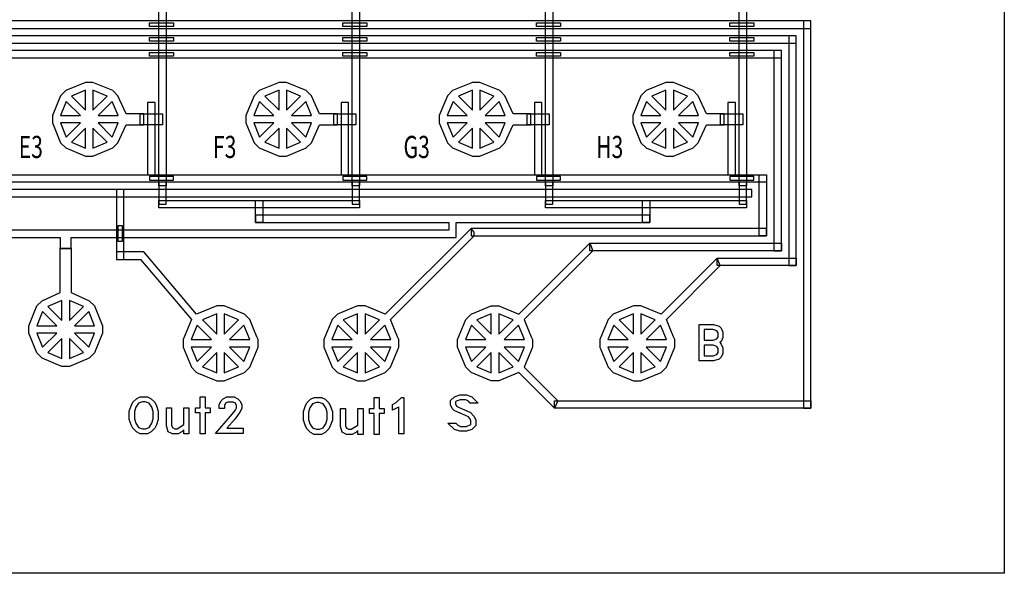
# Model space of a CAD drawing. Units: inches. Extents: x 8248 to 63274, y 5765 to 59195.
# Drawn here: x 20313 to 33648, y 6445 to 13942 of the extents above; entities that cross this region are included whole.
import ezdxf
from ezdxf.enums import TextEntityAlignment as Align

# ---------------------------------------------------------------- set-up
doc = ezdxf.new("R2010")
doc.units = ezdxf.units.IN
doc.header["$MEASUREMENT"] = 0
for name, color, linetype in [('1 - Negative', 150, 'Continuous'), ('Control', 20, 'Continuous'), ('Flow Round', 3, 'Continuous'), ('Flow Square', 4, 'Continuous')]:
    doc.layers.add(name, color=color, linetype=linetype)
doc.styles.add('flow_small', font='txt.shx', dxfattribs={"width": 0.7, "height": 300})

msp = doc.modelspace()

# ---------------------------------------------------------------- linework, layer by layer
at = {"layer": '1 - Negative', "ltscale": 2}
msp.add_lwpolyline([(8248, 55671), (33648, 55671), (33648, 6445), (8248, 6445)], close=True, dxfattribs=at)
at = {"layer": 'Control', "ltscale": 2}
for points in [[(10865, 13925), (10865, 13825), (31029, 13825), (31029, 13925)], [(30928, 13925), (30929, 8681), (31029, 8681), (31028, 13925)], [(10773, 13725), (10773, 13625), (30829, 13625), (30829, 13725)], [(30729, 13725), (30729, 10614), (30829, 10614), (30829, 13725)], [(10476, 13525), (10476, 13425), (30629, 13425), (30629, 13525)], [(30529, 13525), (30529, 10814), (30629, 10814), (30629, 13525)], [(30429, 11843), (30429, 11014), (30329, 11014), (30329, 11843)], [(11566, 11643), (11566, 11543), (30230, 11543), (30230, 11643)], [(21724, 10697), (21724, 11643), (21624, 11643), (21624, 10697)], [(30429, 11014), (30429, 11114), (26426, 11114), (26426, 11014)], [(26356, 9236), (26243, 9508), (26243, 9610), (26356, 9882), (26427, 9954), (26700, 10067), (26801, 10067), (27073, 9954), (28033, 10914), (28075, 10814), (27145, 9882), (27201, 9747), (27242, 9649), (27258, 9610), (27258, 9508), (27145, 9236), (27600, 8781), (27556, 8681), (27073, 9164), (26801, 9052), (26700, 9052), (26427, 9164)], [(30629, 10914), (30629, 10814), (28033, 10814), (28033, 10914)], [(30829, 10714), (30829, 10614), (29759, 10614), (29759, 10714)], [(31029, 8781), (31029, 8681), (27556, 8681), (27556, 8781)]]:
    msp.add_lwpolyline(points, close=True, dxfattribs=at)
at = {"layer": 'Control'}
for points in [[(22071, 13850), (22071, 13900), (22396, 13900), (22396, 13850), (22071, 13850)], [(24691, 13850), (24691, 13900), (25016, 13900), (25016, 13850), (24691, 13850)], [(27311, 13850), (27311, 13900), (27636, 13900), (27636, 13850), (27311, 13850)], [(29931, 13850), (29931, 13900), (30256, 13900), (30256, 13850), (29931, 13850)], [(22071, 13650), (22071, 13700), (22396, 13700), (22396, 13650), (22071, 13650)], [(24691, 13650), (24691, 13700), (25016, 13700), (25016, 13650), (24691, 13650)], [(27311, 13650), (27311, 13700), (27636, 13700), (27636, 13650), (27311, 13650)], [(29931, 13650), (29931, 13700), (30256, 13700), (30256, 13650), (29931, 13650)], [(22071, 13450), (22071, 13500), (22396, 13500), (22396, 13450), (22071, 13450)], [(24691, 13450), (24691, 13500), (25016, 13500), (25016, 13450), (24691, 13450)], [(27311, 13450), (27311, 13500), (27636, 13500), (27636, 13450), (27311, 13450)], [(29931, 13450), (29931, 13500), (30256, 13500), (30256, 13450), (29931, 13450)], [(22046, 12821), (22046, 11843), (22096, 11838), (22146, 11843), (22146, 12821)], [(24666, 12821), (24666, 11843), (24716, 11835), (24766, 11843), (24766, 12821)], [(27286, 12821), (27286, 11843), (27336, 11839), (27386, 11843), (27386, 12821)], [(29906, 12821), (29906, 11843), (29956, 11838), (30006, 11843), (30006, 12821)], [(11566, 11843), (30429, 11843), (30429, 11743), (11566, 11743)], [(22071, 11818), (22071, 11768), (22396, 11768), (22396, 11818), (22071, 11818)], [(24691, 11818), (24691, 11768), (25016, 11768), (25016, 11818), (24691, 11818)], [(27311, 11818), (27311, 11768), (27636, 11768), (27636, 11818), (27311, 11818)], [(29931, 11818), (29931, 11768), (30256, 11768), (30256, 11818), (29931, 11818)], [(21699, 11156), (21699, 10939), (21649, 10939), (21649, 11156)], [(24618, 9164), (24890, 9052), (24991, 9052), (25264, 9164), (25335, 9236), (25448, 9508), (25448, 9610), (25432, 9649), (25391, 9747), (25335, 9882), (26467, 11014), (26467, 11064), (26426, 11114), (25264, 9954), (24991, 10067), (24890, 10067), (24618, 9954), (24546, 9882), (24433, 9610), (24433, 9508), (24546, 9236)], [(22710, 9164), (22982, 9052), (23084, 9052), (23356, 9164), (23428, 9236), (23541, 9508), (23541, 9610), (23524, 9649), (23484, 9747), (23428, 9882), (23356, 9954), (23084, 10067), (22982, 10067), (22710, 9954), (21994, 10797), (21624, 10797), (21624, 10697), (21948, 10697), (22638, 9882), (22526, 9610), (22526, 9508), (22638, 9236)], [(28999, 9164), (29071, 9236), (29184, 9508), (29184, 9610), (29167, 9649), (29127, 9747), (29071, 9882), (29802, 10614), (29759, 10714), (28999, 9954), (28727, 10067), (28625, 10067), (28353, 9954), (28281, 9882), (28169, 9610), (28169, 9508), (28281, 9236), (28353, 9164), (28625, 9052), (28727, 9052)], [(22982, 9682), (22982, 9957), (22788, 9876)], [(23084, 9682), (23278, 9876), (23084, 9957)], [(24890, 9682), (24890, 9957), (24695, 9876)], [(24991, 9682), (25186, 9876), (24991, 9957)], [(26700, 9682), (26700, 9957), (26505, 9876)], [(26801, 9682), (26996, 9876), (26801, 9957)], [(28625, 9682), (28625, 9957), (28431, 9876)], [(28727, 9682), (28921, 9876), (28727, 9957)], [(22911, 9610), (22716, 9804), (22636, 9610)], [(23156, 9610), (23431, 9610), (23350, 9804)], [(24818, 9610), (24624, 9804), (24543, 9610)], [(25063, 9610), (25338, 9610), (25258, 9804)], [(26628, 9610), (26433, 9804), (26353, 9610)], [(26873, 9610), (27148, 9610), (27067, 9804)], [(28554, 9610), (28359, 9804), (28279, 9610)], [(28799, 9610), (29074, 9610), (28993, 9804)], [(22716, 9314), (22911, 9508), (22636, 9508)], [(23431, 9508), (23156, 9508), (23350, 9314)], [(24624, 9314), (24818, 9508), (24543, 9508)], [(25338, 9508), (25063, 9508), (25258, 9314)], [(26433, 9314), (26628, 9508), (26353, 9508)], [(27148, 9508), (26873, 9508), (27067, 9314)], [(28359, 9314), (28554, 9508), (28279, 9508)], [(29074, 9508), (28799, 9508), (28993, 9314)], [(22788, 9242), (22982, 9162), (22982, 9437)], [(23278, 9242), (23084, 9437), (23084, 9162)], [(24695, 9242), (24890, 9162), (24890, 9437)], [(25186, 9242), (24991, 9437), (24991, 9162)], [(26505, 9242), (26700, 9162), (26700, 9437)], [(26996, 9242), (26801, 9437), (26801, 9162)], [(28431, 9242), (28625, 9162), (28625, 9437)], [(28921, 9242), (28727, 9437), (28727, 9162)], [(22168, 8457), (22144, 8409), (22095, 8360), (22043, 8334), (21946, 8334), (21894, 8360), (21845, 8409), (21822, 8457), (21798, 8527), (21798, 8643), (21822, 8713), (21845, 8761), (21894, 8810), (21946, 8836), (22043, 8836), (22095, 8810), (22144, 8761), (22168, 8713), (22191, 8643), (22191, 8527)], [(22826, 8616), (22826, 8334), (22758, 8334), (22758, 8616), (22693, 8616), (22693, 8684), (22758, 8684), (22758, 8836), (22826, 8836), (22826, 8684), (22891, 8684), (22891, 8616)], [(23341, 8339), (22964, 8339), (23170, 8571), (23232, 8652), (23249, 8688), (23249, 8718), (23234, 8748), (23205, 8763), (23132, 8763), (23102, 8748), (23087, 8718), (23087, 8678), (23016, 8678), (23016, 8730), (23041, 8782), (23069, 8809), (23120, 8834), (23217, 8834), (23268, 8809), (23295, 8782), (23320, 8730), (23320, 8676), (23296, 8626), (23230, 8539), (23118, 8410), (23341, 8410)], [(24524, 8450), (24501, 8401), (24452, 8352), (24400, 8327), (24302, 8327), (24251, 8352), (24202, 8401), (24178, 8450), (24155, 8520), (24155, 8635), (24178, 8705), (24202, 8754), (24251, 8802), (24302, 8828), (24400, 8828), (24452, 8802), (24501, 8754), (24524, 8705), (24548, 8635), (24548, 8520)], [(25183, 8608), (25183, 8327), (25114, 8327), (25114, 8608), (25049, 8608), (25049, 8676), (25114, 8676), (25114, 8828), (25183, 8828), (25183, 8676), (25248, 8676), (25248, 8608)], [(25518, 8332), (25447, 8332), (25447, 8699), (25444, 8697), (25362, 8656), (25362, 8733), (25414, 8760), (25483, 8827), (25518, 8827)], [(22123, 8636), (22103, 8693), (22066, 8749), (22012, 8767), (21977, 8767), (21923, 8749), (21886, 8693), (21867, 8635), (21867, 8535), (21886, 8477), (21923, 8421), (21977, 8403), (22017, 8403), (22066, 8421), (22103, 8477), (22123, 8535)], [(22538, 8334), (22538, 8388), (22510, 8360), (22458, 8334), (22382, 8334), (22325, 8363), (22300, 8441), (22300, 8684), (22368, 8684), (22368, 8450), (22384, 8419), (22415, 8403), (22447, 8403), (22538, 8458), (22538, 8684), (22606, 8684), (22606, 8334)], [(24479, 8628), (24460, 8686), (24423, 8741), (24369, 8760), (24333, 8760), (24280, 8741), (24242, 8686), (24223, 8628), (24223, 8527), (24242, 8469), (24280, 8413), (24333, 8395), (24374, 8395), (24422, 8413), (24460, 8469), (24479, 8527)], [(24894, 8327), (24894, 8380), (24867, 8352), (24815, 8327), (24739, 8327), (24682, 8355), (24656, 8433), (24656, 8676), (24725, 8676), (24725, 8442), (24741, 8411), (24772, 8395), (24803, 8395), (24894, 8450), (24894, 8676), (24963, 8676), (24963, 8327)]]:
    msp.add_lwpolyline(points, close=True, dxfattribs=at)
for points in [[(29515, 9815), (29712, 9815)], [(29515, 9322), (29515, 9815)], [(29771, 9649), (29771, 9701), (29756, 9731), (29705, 9748), (29583, 9748), (29583, 9602), (29705, 9602), (29756, 9620), (29771, 9649)], [(29712, 9815), (29785, 9791)], [(29785, 9791), (29813, 9764)], [(29813, 9764), (29838, 9712)], [(29838, 9638), (29813, 9586)], [(29838, 9712), (29838, 9638)], [(29771, 9436), (29771, 9488), (29756, 9517), (29705, 9535), (29583, 9535), (29583, 9389), (29705, 9389), (29756, 9406), (29771, 9436)], [(29813, 9586), (29795, 9569)], [(29795, 9569), (29813, 9550)], [(29813, 9550), (29838, 9499)], [(29838, 9499), (29838, 9424)], [(29785, 9346), (29712, 9322)], [(29813, 9374), (29785, 9346)], [(29838, 9424), (29813, 9374)], [(29712, 9322), (29515, 9322)], [(26147, 8784), (26200, 8837)], [(26200, 8837), (26273, 8862)], [(26273, 8862), (26365, 8862)], [(26365, 8862), (26438, 8837)], [(26438, 8837), (26524, 8751)], [(26147, 8727), (26147, 8784)], [(26172, 8676), (26147, 8727)], [(26199, 8649), (26172, 8676)], [(26225, 8776), (26214, 8765)], [(26214, 8765), (26214, 8738)], [(26214, 8738), (26230, 8707)], [(26280, 8794), (26225, 8776)], [(26230, 8707), (26264, 8689)], [(26264, 8689), (26371, 8646)], [(26356, 8794), (26280, 8794)], [(26390, 8777), (26356, 8794)], [(26416, 8751), (26390, 8777)], [(26524, 8751), (26416, 8751)], [(26246, 8626), (26199, 8649)], [(26352, 8583), (26246, 8626)], [(26390, 8564), (26352, 8583)], [(26371, 8646), (26418, 8624)], [(26406, 8548), (26390, 8564)], [(26424, 8513), (26406, 8548)], [(26418, 8624), (26466, 8575)], [(26466, 8575), (26491, 8525)], [(26114, 8478), (26222, 8478)], [(26200, 8392), (26114, 8478)], [(26222, 8478), (26248, 8453)], [(26248, 8453), (26282, 8435)], [(26282, 8435), (26358, 8435)], [(26358, 8435), (26413, 8454)], [(26413, 8454), (26424, 8465)], [(26424, 8465), (26424, 8513)], [(26491, 8446), (26438, 8392)], [(26491, 8525), (26491, 8446)], [(26273, 8368), (26200, 8392)], [(26365, 8368), (26273, 8368)], [(26438, 8392), (26365, 8368)]]:
    msp.add_lwpolyline(points, dxfattribs=at)
at = {"layer": 'Flow Round'}
for points in [[(22246, 12519), (21946, 12519), (21946, 12669), (22246, 12669)], [(24866, 12519), (24566, 12519), (24566, 12669), (24866, 12669)], [(27486, 12519), (27186, 12519), (27186, 12669), (27486, 12669)], [(30106, 12519), (29806, 12519), (29806, 12669), (30106, 12669)]]:
    msp.add_lwpolyline(points, close=True, dxfattribs=at)
at = {"layer": 'Flow Round', "ltscale": 2}
for points in [[(22196, 11743), (22196, 11443), (22296, 11443), (22296, 11743)], [(24816, 11743), (24816, 11443), (24916, 11443), (24916, 11743)], [(27436, 11743), (27436, 11443), (27536, 11443), (27536, 11743)], [(30056, 11743), (30056, 11443), (30156, 11443), (30156, 11743)]]:
    msp.add_lwpolyline(points, close=True, dxfattribs=at)
at = {"layer": 'Flow Square', "ltscale": 2}
for points in [[(22196, 11693), (22196, 14060), (22296, 14060), (22296, 11693)], [(24816, 11693), (24816, 14060), (24916, 14060), (24916, 11693)], [(27436, 11693), (27436, 14060), (27536, 14060), (27536, 11693)], [(30056, 11693), (30056, 14060), (30156, 14060), (30156, 11693)], [(22196, 11394), (22196, 11494), (24916, 11494), (24916, 11394)], [(23506, 11194), (23506, 11494), (23606, 11494), (23606, 11194)], [(27436, 11394), (27436, 11494), (30156, 11494), (30156, 11394)], [(28746, 11194), (28746, 11494), (28846, 11494), (28846, 11194)], [(23506, 11294), (23506, 11194), (26126, 11194), (26126, 11094), (15746, 11094), (15746, 11194), (18366, 11194), (18366, 11294), (13026, 11294), (13026, 11194), (15646, 11194), (15646, 10994), (20861, 10994), (20861, 10842), (21011, 10842), (21011, 10994), (26226, 10994), (26226, 11194), (28846, 11194), (28846, 11294), (23506, 11294)]]:
    msp.add_lwpolyline(points, close=True, dxfattribs=at)
at = {"layer": 'Flow Square'}
for points in [[(21756, 12519), (21996, 12519), (21996, 12669), (21756, 12669), (21644, 12913), (21574, 12983), (21306, 13094), (21206, 13094), (20937, 12983), (20867, 12913), (20756, 12644), (20756, 12544), (20867, 12276), (20937, 12206), (21206, 12094), (21306, 12094), (21574, 12206), (21644, 12276)], [(24376, 12519), (24616, 12519), (24616, 12669), (24376, 12669), (24264, 12913), (24194, 12983), (23926, 13094), (23826, 13094), (23557, 12983), (23487, 12913), (23376, 12644), (23376, 12544), (23487, 12276), (23557, 12206), (23826, 12094), (23926, 12094), (24194, 12206), (24264, 12276)], [(26996, 12519), (27236, 12519), (27236, 12669), (26996, 12669), (26884, 12913), (26814, 12983), (26546, 13094), (26446, 13094), (26177, 12983), (26107, 12913), (25996, 12644), (25996, 12544), (26107, 12276), (26177, 12206), (26446, 12094), (26546, 12094), (26814, 12206), (26884, 12276)], [(29616, 12519), (29856, 12519), (29856, 12669), (29616, 12669), (29504, 12913), (29434, 12983), (29166, 13094), (29066, 13094), (28797, 12983), (28727, 12913), (28616, 12644), (28616, 12544), (28727, 12276), (28797, 12206), (29066, 12094), (29166, 12094), (29434, 12206), (29504, 12276)], [(21206, 12986), (21014, 12907), (21206, 12715)], [(21306, 12715), (21497, 12907), (21306, 12986)], [(23826, 12986), (23634, 12907), (23826, 12715)], [(23926, 12715), (24117, 12907), (23926, 12986)], [(26446, 12986), (26254, 12907), (26446, 12715)], [(26546, 12715), (26737, 12907), (26546, 12986)], [(29066, 12986), (28874, 12907), (29066, 12715)], [(29166, 12715), (29357, 12907), (29166, 12986)], [(20943, 12836), (20864, 12644), (21135, 12644)], [(21376, 12644), (21647, 12644), (21568, 12836)], [(23563, 12836), (23484, 12644), (23755, 12644)], [(23996, 12644), (24267, 12644), (24188, 12836)], [(26183, 12836), (26104, 12644), (26375, 12644)], [(26616, 12644), (26887, 12644), (26808, 12836)], [(28803, 12836), (28724, 12644), (28995, 12644)], [(29236, 12644), (29507, 12644), (29428, 12836)], [(21135, 12544), (20864, 12544), (20943, 12353)], [(21376, 12544), (21568, 12353), (21647, 12544)], [(23755, 12544), (23484, 12544), (23563, 12353)], [(23996, 12544), (24188, 12353), (24267, 12544)], [(26375, 12544), (26104, 12544), (26183, 12353)], [(26616, 12544), (26808, 12353), (26887, 12544)], [(28995, 12544), (28724, 12544), (28803, 12353)], [(29236, 12544), (29428, 12353), (29507, 12544)], [(21206, 12203), (21206, 12474), (21014, 12282)], [(21497, 12282), (21306, 12474), (21306, 12203)], [(23826, 12203), (23826, 12474), (23634, 12282)], [(24117, 12282), (23926, 12474), (23926, 12203)], [(26446, 12203), (26446, 12474), (26254, 12282)], [(26737, 12282), (26546, 12474), (26546, 12203)], [(29066, 12203), (29066, 12474), (28874, 12282)], [(29357, 12282), (29166, 12474), (29166, 12203)], [(21011, 10247), (21254, 10136), (21325, 10066), (21436, 9797), (21436, 9697), (21325, 9429), (21254, 9358), (20986, 9247), (20886, 9247), (20618, 9358), (20547, 9429), (20436, 9697), (20436, 9797), (20547, 10066), (20618, 10136), (20861, 10247), (20861, 10847), (21011, 10847)], [(20886, 9868), (20886, 10139), (20694, 10060)], [(20986, 9868), (21178, 10060), (20986, 10139)], [(20815, 9797), (20624, 9989), (20544, 9797)], [(21248, 9989), (21057, 9797), (21328, 9797)], [(20544, 9697), (20624, 9506), (20815, 9697)], [(20694, 9435), (20886, 9356), (20886, 9627)], [(20986, 9627), (20986, 9356), (21178, 9435)], [(21328, 9697), (21057, 9697), (21248, 9506)]]:
    msp.add_lwpolyline(points, close=True, dxfattribs=at)

# ---------------------------------------------------------------- texts
at = {"style": 'flow_small', "width": 0.7}
for s, p in [('E3', (20628, 12219)), ('F3', (23248, 12219)), ('G3', (25868, 12219)), ('H3', (28488, 12219))]:
    msp.add_text(s, height=300, dxfattribs=at).set_placement(p, align=Align.MIDDLE_RIGHT)

doc.saveas('drawing.dxf')
